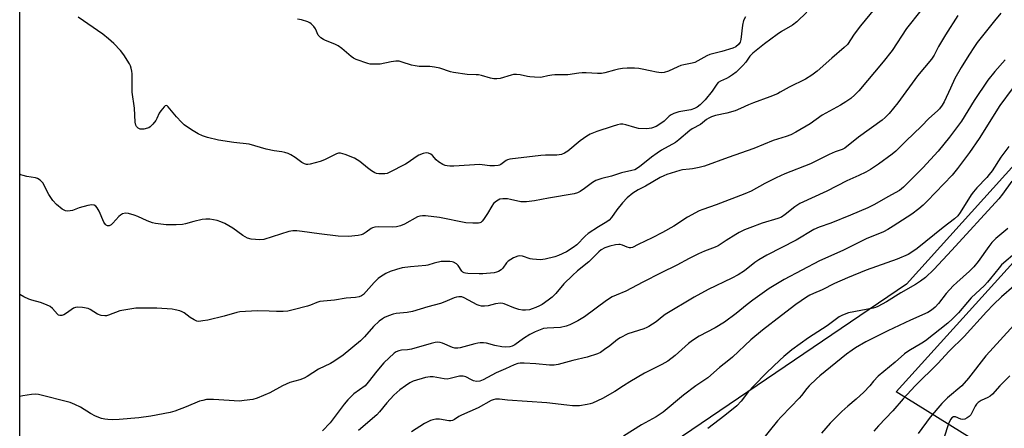
# Model space of a CAD drawing. Units: inches. Extents: x 1273766 to 1279766, y 545451 to 549451.
# Drawn here: x 1273766 to 1274123, y 545985 to 546133 of the extents above; entities that cross this region are included whole.
import ezdxf

# ---------------------------------------------------------------- set-up
doc = ezdxf.new("R2010")
doc.units = ezdxf.units.IN
doc.header["$MEASUREMENT"] = 0
for name, color, linetype in [('NTRL-Farm Land', 3, 'Continuous'), ('NTRL-Trees', 3, 'Continuous'), ('Undefined', 1, 'Continuous')]:
    doc.layers.add(name, color=color, linetype=linetype)

msp = doc.modelspace()

# ---------------------------------------------------------------- linework, layer by layer
at = {"layer": 'NTRL-Farm Land'}
msp.add_polyline3d([(1274389.8, 545922.5, 0), (1274273.46, 545913, 0), (1274231.05, 545906.58, 0), (1274084.17, 545997.89, 0), (1274209.63, 546136.59, 0), (1274219.02, 546146.68, 0), (1274230.79, 546158.92, 0), (1274296.45, 546225.36, 0), (1274314.53, 546243.97, 0), (1274330.76, 546261, 0), (1274348.21, 546279.76, 0)], dxfattribs=at)
at = {"layer": 'NTRL-Trees'}
msp.add_lwpolyline([(1274330.53, 546305.9), (1274087.87, 546036.95), (1273877.39, 545894.06), (1273855.62, 545858.5), (1273815, 545781.81), (1273801.75, 545763.5), (1273789.5, 545743.25), (1273777.75, 545719), (1273771.25, 545699.56), (1273765.89, 545692.22), (1273765.94, 546286.37)], dxfattribs=at)
at = {"layer": 'Undefined'}
for points, elevation in [([(1274079.73, 546141.16), (1274071.23, 546130.79), (1274068.91, 546127.67), (1274066.44, 546124.02), (1274065.25, 546122.82), (1274060.74, 546119.02), (1274055.41, 546114.31), (1274053.51, 546112.83), (1274051.27, 546111.41), (1274045.36, 546108.52), (1274042.06, 546106.63), (1274041.01, 546106.11), (1274038.27, 546104.99), (1274032.35, 546102.83), (1274030.52, 546102.06), (1274027.64, 546100.69), (1274025.65, 546099.89), (1274022.71, 546098.99), (1274018.61, 546098.2), (1274017.06, 546097.66), (1274016.07, 546097.21), (1274015.33, 546096.73), (1274013.06, 546094.92), (1274010.02, 546093.29), (1274009.22, 546092.78), (1274005.22, 546089.33), (1274004, 546088.37), (1273998.97, 546085.58), (1273997.33, 546084.52), (1273995.26, 546083), (1273990.93, 546079.52), (1273989.23, 546078.51), (1273988.14, 546078.17), (1273984.41, 546077.42), (1273980.8, 546076.13), (1273977.28, 546075.25), (1273975.15, 546074.54), (1273973.83, 546073.83), (1273971.03, 546071.71), (1273969.39, 546070.61), (1273968.41, 546070.09), (1273967.29, 546069.74), (1273957.88, 546068.2), (1273952.8, 546067.17), (1273949.93, 546066.86), (1273948.78, 546066.81), (1273947.92, 546066.87), (1273944.13, 546067.73), (1273943, 546067.9), (1273941.32, 546067.98), (1273940.25, 546067.79), (1273939.03, 546067.12), (1273937.95, 546066.22), (1273937.32, 546065.32), (1273935.78, 546062.61), (1273934.34, 546060.41), (1273933.87, 546059.83), (1273933.32, 546059.36), (1273932.98, 546059.18), (1273932.47, 546059.05), (1273930.48, 546059.04), (1273927.88, 546059.24), (1273918.35, 546061.17), (1273913.23, 546061.75), (1273912.14, 546061.77), (1273911.14, 546061.61), (1273910.38, 546061.33), (1273905.67, 546058.77), (1273904.12, 546058.1), (1273902.73, 546057.81), (1273901.31, 546057.65), (1273896.24, 546057.76), (1273894.79, 546057.61), (1273893.97, 546057.35), (1273893.48, 546057.1), (1273891.75, 546055.81), (1273890.6, 546055.12), (1273889.87, 546054.81), (1273888.75, 546054.58), (1273885.29, 546054.29), (1273881.52, 546054.39), (1273874.62, 546055.17), (1273868.45, 546056.11), (1273866.47, 546056.3), (1273865.06, 546056.34), (1273863.58, 546056.07), (1273854.53, 546053.18), (1273853.12, 546052.99), (1273849.93, 546053.29), (1273848.58, 546053.67), (1273846.9, 546054.58), (1273843.23, 546057.28), (1273840.43, 546058.99), (1273838.89, 546059.63), (1273837.57, 546060.06), (1273834.98, 546060.5), (1273833.53, 546060.57), (1273832.13, 546060.36), (1273829.08, 546059.65), (1273826.13, 546058.8), (1273825.03, 546058.59), (1273822.68, 546058.49), (1273819.14, 546058.5), (1273815.2, 546059), (1273814.11, 546059.23), (1273812.22, 546059.9), (1273808.83, 546061.51), (1273807.52, 546062.05), (1273805.4, 546062.65), (1273804.29, 546062.71), (1273803.19, 546062.47), (1273802.49, 546062.04), (1273801.88, 546061.46), (1273799.77, 546059.06), (1273799.14, 546058.47), (1273798.44, 546058.15), (1273797.73, 546058.17), (1273797.34, 546058.35), (1273797.04, 546058.6), (1273796.45, 546059.41), (1273794.7, 546063.4), (1273794.04, 546064.65), (1273793.52, 546065.23), (1273792.88, 546065.61), (1273792.12, 546065.72), (1273790.69, 546065.48), (1273787.52, 546064.62), (1273785.05, 546063.71), (1273784.23, 546063.53), (1273783.39, 546063.5), (1273782.56, 546063.6), (1273782.03, 546063.75), (1273781.29, 546064.15), (1273779.28, 546065.81), (1273777.94, 546067.36), (1273776.47, 546069.55), (1273774.26, 546073.71), (1273773.74, 546074.38), (1273773.34, 546074.72), (1273772.4, 546075.26), (1273771.64, 546075.54), (1273768.52, 546076.01), (1273767.13, 546076.37), (1273766.34, 546076.69), (1273765.92, 546077)], 492), ([(1274093.09, 546136.34), (1274087.96, 546129.72), (1274082.74, 546121.82), (1274079.48, 546117.62), (1274070.57, 546107.19), (1274069.16, 546105.72), (1274067.64, 546104.36), (1274065.91, 546103.17), (1274063.88, 546101.91), (1274057.29, 546098.29), (1274052.91, 546095.15), (1274047.76, 546092.11), (1274045.95, 546091.17), (1274044.18, 546090.52), (1274039.53, 546089.12), (1274032.45, 546086.17), (1274023.13, 546082.99), (1274014.58, 546079.84), (1274012.67, 546079.34), (1274010.17, 546078.81), (1274009.05, 546078.65), (1274006.59, 546078.46), (1274005.58, 546078.26), (1274000.9, 546076.73), (1273999.82, 546076.3), (1273998.5, 546075.62), (1273993.08, 546072.58), (1273990.42, 546071.19), (1273988.58, 546069.96), (1273986.53, 546068.25), (1273984.75, 546066.48), (1273982.78, 546063.98), (1273980.8, 546061.15), (1273979.92, 546060.17), (1273979.06, 546059.56), (1273976.03, 546057.75), (1273972.35, 546055.29), (1273971.25, 546054.32), (1273968.14, 546051.26), (1273966.87, 546050.19), (1273964.44, 546048.73), (1273961.59, 546047.33), (1273960.18, 546046.9), (1273956.72, 546046.03), (1273954.99, 546045.8), (1273952.11, 546045.99), (1273951.26, 546046.17), (1273948.5, 546047.09), (1273947.49, 546047.22), (1273946.73, 546047.13), (1273945.21, 546046.45), (1273943.3, 546045.25), (1273942.7, 546044.69), (1273941.3, 546042.74), (1273940.69, 546042.19), (1273939.77, 546041.59), (1273939.01, 546041.28), (1273938.16, 546041.11), (1273934.11, 546040.69), (1273932.72, 546040.64), (1273928.62, 546040.8), (1273927.82, 546040.89), (1273927.32, 546041.03), (1273926.86, 546041.3), (1273926.47, 546041.67), (1273925.09, 546043.72), (1273924.55, 546044.29), (1273923.43, 546044.91), (1273922.95, 546045.06), (1273922.12, 546045.19), (1273920.41, 546045.22), (1273918.99, 546045.13), (1273916.45, 546044.58), (1273914.12, 546043.85), (1273913.4, 546043.69), (1273907.81, 546043.27), (1273904.79, 546042.81), (1273902.69, 546042.31), (1273900.36, 546041.48), (1273898.85, 546040.78), (1273896.93, 546039.65), (1273896.04, 546038.97), (1273894.59, 546037.56), (1273890.79, 546033.23), (1273889.98, 546032.64), (1273889.22, 546032.34), (1273887.81, 546032.09), (1273884.45, 546031.89), (1273880.16, 546031.16), (1273874.88, 546030.62), (1273873.78, 546030.3), (1273871.51, 546029.33), (1273870.46, 546028.97), (1273865.15, 546027.57), (1273863.21, 546027.19), (1273861.58, 546027.05), (1273859.19, 546027.04), (1273856.49, 546027.09), (1273852.08, 546027.3), (1273845.89, 546026.89), (1273844.73, 546026.65), (1273840.12, 546025.36), (1273834.21, 546023.91), (1273832.44, 546023.58), (1273830.98, 546023.42), (1273830.16, 546023.54), (1273829.19, 546023.98), (1273827.79, 546024.87), (1273825.63, 546026.56), (1273824.89, 546026.94), (1273824.08, 546027.22), (1273822.4, 546027.67), (1273821.26, 546027.88), (1273815.65, 546028.17), (1273810.02, 546028.27), (1273808.02, 546028.17), (1273806.57, 546028), (1273802.2, 546027.2), (1273798.2, 546025.7), (1273797.41, 546025.48), (1273796.87, 546025.43), (1273795.47, 546025.61), (1273794.11, 546026.04), (1273791.48, 546027.75), (1273790.71, 546028.1), (1273788.73, 546028.47), (1273786.74, 546028.6), (1273786.2, 546028.52), (1273785.46, 546028.2), (1273782.9, 546026.38), (1273781.94, 546025.79), (1273781.2, 546025.5), (1273780.49, 546025.5), (1273780.03, 546025.71), (1273779.61, 546026.03), (1273777.83, 546028.13), (1273776.92, 546028.78), (1273775.59, 546029.4), (1273773.4, 546030.26), (1273770.26, 546031.1), (1273769.16, 546031.47), (1273767.44, 546032.31), (1273765.92, 546033.2)], 490), ([(1274051.66, 546135.71), (1274048.11, 546132.21), (1274046.5, 546131.02), (1274042.53, 546128.72), (1274040.9, 546127.64), (1274036.37, 546124.26), (1274032.1, 546120.81), (1274031.02, 546119.73), (1274029.55, 546117.61), (1274028.45, 546116.32), (1274026, 546113.97), (1274024.71, 546112.94), (1274023.6, 546112.17), (1274022.59, 546111.63), (1274020.33, 546110.63), (1274019.56, 546110.11), (1274019.07, 546109.56), (1274017.32, 546107.06), (1274014.84, 546103.84), (1274012.97, 546102.07), (1274011.89, 546101.25), (1274010.89, 546100.67), (1274009.56, 546100.25), (1274005.19, 546099.56), (1274003.37, 546098.94), (1274002.4, 546098.44), (1274001.73, 546097.99), (1273999.86, 546096.07), (1273998.76, 546095.22), (1273996.97, 546094.16), (1273995.33, 546093.58), (1273994.48, 546093.43), (1273993.59, 546093.38), (1273990.64, 546093.47), (1273989.25, 546093.77), (1273986.04, 546094.81), (1273984.93, 546094.98), (1273984.08, 546094.98), (1273982.96, 546094.77), (1273981.02, 546094.22), (1273975.49, 546092.36), (1273973.06, 546091.4), (1273971.77, 546090.71), (1273969.37, 546088.95), (1273964.91, 546085.22), (1273963.69, 546084.48), (1273962.66, 546084.03), (1273961.83, 546083.85), (1273960.98, 546083.76), (1273956.85, 546083.81), (1273955.15, 546083.72), (1273943.89, 546082.27), (1273943.06, 546082.08), (1273942.55, 546081.87), (1273940.66, 546080.41), (1273940.17, 546080.17), (1273939.65, 546080.03), (1273938.27, 546079.93), (1273936.58, 546079.95), (1273933.79, 546080.33), (1273932.93, 546080.37), (1273923.49, 546079.78), (1273922.03, 546079.77), (1273921.17, 546079.85), (1273920.37, 546080.06), (1273919.6, 546080.37), (1273917.97, 546081.4), (1273917.13, 546082.11), (1273915.81, 546083.68), (1273915.16, 546084.2), (1273914.38, 546084.51), (1273913.54, 546084.63), (1273912.45, 546084.43), (1273910.87, 546083.8), (1273909.87, 546083.17), (1273906.97, 546081.08), (1273905.95, 546080.47), (1273900.1, 546077.48), (1273899.28, 546077.15), (1273898.47, 546076.99), (1273897.37, 546076.97), (1273896.26, 546077.04), (1273895.5, 546077.18), (1273894.87, 546077.4), (1273893.6, 546078.15), (1273892.15, 546079.19), (1273889.43, 546081.48), (1273888.47, 546082.14), (1273887.41, 546082.65), (1273884.1, 546083.98), (1273882.43, 546084.5), (1273881.68, 546084.51), (1273880.91, 546084.29), (1273876.55, 546082.14), (1273874.96, 546081.51), (1273871.39, 546080.49), (1273870.58, 546080.38), (1273870.06, 546080.42), (1273869.31, 546080.64), (1273868.35, 546081.11), (1273865.87, 546082.99), (1273864.4, 546083.9), (1273863.36, 546084.39), (1273862.22, 546084.76), (1273861.08, 546085.02), (1273858.3, 546085.41), (1273855.4, 546086.02), (1273849.23, 546087.82), (1273843.67, 546088.4), (1273838.11, 546089.19), (1273834.08, 546090.19), (1273832.29, 546090.81), (1273830.76, 546091.57), (1273828.26, 546092.99), (1273825.67, 546094.75), (1273824.63, 546095.74), (1273822.88, 546097.67), (1273819.82, 546101.36), (1273819.47, 546101.65), (1273819.13, 546101.78), (1273818.77, 546101.67), (1273818.41, 546101.39), (1273817.16, 546099.93), (1273816.54, 546098.98), (1273815.72, 546097.11), (1273815.29, 546096.37), (1273814.23, 546095.05), (1273813.25, 546094.05), (1273812.81, 546093.74), (1273812.31, 546093.53), (1273810.96, 546093.25), (1273810.14, 546093.19), (1273809.62, 546093.23), (1273808.92, 546093.57), (1273808.34, 546094.16), (1273808.06, 546094.65), (1273807.81, 546095.76), (1273807.53, 546100.84), (1273806.75, 546106.62), (1273806.7, 546113.36), (1273806.62, 546114.23), (1273806.38, 546115.37), (1273806.1, 546116.2), (1273805.73, 546116.99), (1273803.69, 546120.22), (1273802.44, 546121.79), (1273800.12, 546124.3), (1273798.15, 546126.04), (1273796.1, 546127.69), (1273787.11, 546133.94)], 494), ([(1274106.56, 546134.46), (1274102.03, 546127.44), (1274099.54, 546123.24), (1274097.93, 546120.14), (1274097.02, 546118.64), (1274091.95, 546112.57), (1274084.7, 546102.82), (1274081.63, 546098.91), (1274080.2, 546097.47), (1274079.11, 546096.51), (1274070.49, 546090.31), (1274065.52, 546086.34), (1274064.52, 546085.79), (1274061.95, 546084.95), (1274059.88, 546084.08), (1274053, 546080.64), (1274043.68, 546076.98), (1274040.55, 546075.61), (1274036.45, 546073.55), (1274031.55, 546070.76), (1274029.25, 546069.7), (1274018.82, 546065.71), (1274013.96, 546064.09), (1274012.59, 546063.53), (1274008.38, 546061.3), (1274003.4, 546058), (1273999.35, 546055.69), (1273995.57, 546053.8), (1273990.43, 546051.39), (1273988.43, 546050.26), (1273987.77, 546050.07), (1273987.29, 546050.09), (1273986.53, 546050.33), (1273984.74, 546051.09), (1273983.97, 546051.31), (1273983.42, 546051.35), (1273982.26, 546051.22), (1273980.22, 546050.78), (1273979.08, 546050.43), (1273978.31, 546050.07), (1273977.08, 546049.35), (1273976.16, 546048.68), (1273972.55, 546045.04), (1273968.43, 546041.78), (1273966.58, 546040.12), (1273963.49, 546037.06), (1273960.56, 546033.58), (1273959.24, 546032.22), (1273957.83, 546031.13), (1273955.62, 546029.6), (1273954.62, 546029.03), (1273953.34, 546028.45), (1273952.04, 546027.95), (1273950.96, 546027.67), (1273949.59, 546027.48), (1273948.49, 546027.49), (1273947.14, 546027.77), (1273945.27, 546028.32), (1273941.87, 546029.76), (1273941.33, 546029.9), (1273940.47, 546029.98), (1273938.72, 546029.81), (1273936.06, 546029.06), (1273934.66, 546028.91), (1273933.56, 546028.93), (1273932.76, 546029.13), (1273931.99, 546029.47), (1273927.27, 546032.03), (1273926.5, 546032.29), (1273925.36, 546032.35), (1273924.49, 546032.25), (1273923.65, 546032.03), (1273920.26, 546030.56), (1273918.65, 546029.96), (1273914.07, 546028.73), (1273908.55, 546026.99), (1273906.56, 546026.62), (1273902.55, 546026.27), (1273901.45, 546026.04), (1273899.86, 546025.47), (1273898.32, 546024.8), (1273897.6, 546024.35), (1273896.47, 546023.48), (1273894.31, 546021.61), (1273891.11, 546017.84), (1273889.69, 546016.41), (1273883.3, 546011.13), (1273879.99, 546008.81), (1273878.76, 546008.1), (1273874.45, 546006.03), (1273870.25, 546003.35), (1273869.23, 546002.78), (1273867.6, 546002.19), (1273864.02, 546001.19), (1273861.33, 546000)], 488), ([(1274029.4, 546133.96), (1274028.74, 546132.67), (1274028.34, 546131.02), (1274027.79, 546125.81), (1274027.45, 546124.78), (1274026.9, 546123.93), (1274025.89, 546123.12), (1274024.89, 546122.66), (1274020.79, 546121.44), (1274016.53, 546120.29), (1274015.43, 546119.9), (1274011.03, 546117.44), (1274010.03, 546117.15), (1274007.04, 546116.6), (1274005.94, 546116.33), (1274004.87, 546115.9), (1274001.51, 546114.28), (1273999.97, 546113.79), (1273998.85, 546113.74), (1273997.1, 546113.97), (1273994.78, 546114.36), (1273991.88, 546115.06), (1273990.76, 546115.25), (1273989.09, 546115.38), (1273986.49, 546115.33), (1273984.77, 546115.22), (1273983.31, 546114.98), (1273981.88, 546114.67), (1273978.31, 546113.68), (1273977.16, 546113.48), (1273975.69, 546113.42), (1273971.56, 546113.74), (1273970.11, 546113.74), (1273968.97, 546113.61), (1273964.99, 546112.95), (1273960.16, 546112.95), (1273959.15, 546112.88), (1273957.72, 546112.61), (1273955.64, 546112.08), (1273954.83, 546111.99), (1273952.82, 546112.05), (1273951.09, 546112.2), (1273950.24, 546112.35), (1273947.66, 546113.01), (1273946.27, 546113.1), (1273945.17, 546113.03), (1273944.33, 546112.88), (1273940.35, 546111.64), (1273939.19, 546111.47), (1273938.02, 546111.47), (1273936.9, 546111.69), (1273933.6, 546112.66), (1273932.49, 546112.92), (1273931.64, 546113.01), (1273928.43, 546113.05), (1273923.39, 546113.75), (1273922.28, 546114.04), (1273918.5, 546115.33), (1273916.53, 546115.78), (1273914.82, 546115.96), (1273910.93, 546116.02), (1273909.52, 546116.17), (1273908.18, 546116.5), (1273904.77, 546117.61), (1273903.63, 546117.88), (1273902.49, 546117.92), (1273900.79, 546117.7), (1273896.81, 546116.86), (1273894.02, 546116.77), (1273893.18, 546116.88), (1273892.33, 546117.1), (1273888.12, 546118.56), (1273887.07, 546119.04), (1273886.2, 546119.61), (1273882.87, 546122.53), (1273881.55, 546123.48), (1273880.28, 546124.12), (1273876.95, 546125.42), (1273876.19, 546125.82), (1273875.27, 546126.44), (1273874.66, 546126.98), (1273874.33, 546127.41), (1273873.31, 546129.67), (1273872.76, 546130.53), (1273871.74, 546131.52), (1273871.27, 546131.83), (1273870.48, 546132.2), (1273868.23, 546132.91), (1273866.78, 546133.17)], 496), ([(1274123.77, 546118.39), (1274119.96, 546114.12), (1274117.49, 546111), (1274112.51, 546103.67), (1274107.85, 546096.17), (1274103.54, 546090.29), (1274099.42, 546085.25), (1274093.84, 546079.19), (1274086.87, 546072.22), (1274085.41, 546070.99), (1274081.12, 546068.71), (1274076.29, 546065.9), (1274073.83, 546064.66), (1274067.62, 546062), (1274060.45, 546059.14), (1274056.15, 546057.69), (1274054.31, 546056.8), (1274047.88, 546052.97), (1274037.23, 546047.42), (1274034.23, 546045.73), (1274032.84, 546044.78), (1274029.07, 546041.75), (1274026.81, 546040.35), (1274024.47, 546039.09), (1274015.85, 546035.02), (1274010.83, 546032.2), (1274000.28, 546025.91), (1273999.13, 546025.06), (1273997.02, 546023.25), (1273994.33, 546021.54), (1273993.56, 546021.14), (1273992.48, 546020.71), (1273986.76, 546018.85), (1273983.92, 546017.43), (1273982.95, 546016.79), (1273980.17, 546014.56), (1273978.26, 546013.16), (1273976.78, 546012.16), (1273975.75, 546011.64), (1273971.91, 546010.39), (1273966.78, 546009.23), (1273961.41, 546007.82), (1273959.98, 546007.55), (1273958.23, 546007.52), (1273953.3, 546007.95), (1273949.04, 546008.21), (1273947.63, 546008.23), (1273946.81, 546008.12), (1273945.48, 546007.67), (1273942.33, 546006.16), (1273938.87, 546004.71), (1273934.24, 546002.21), (1273932.92, 546001.68), (1273931.81, 546001.63), (1273930.69, 546001.84), (1273929.95, 546002.15), (1273927.85, 546003.25), (1273926.87, 546003.51), (1273925.54, 546003.48), (1273922.24, 546002.66), (1273921.14, 546002.49), (1273920.02, 546002.57), (1273916.09, 546003.28), (1273914.99, 546003.34), (1273913.28, 546003.01), (1273908.75, 546001.67), (1273907.59, 546001.11), (1273905.94, 546000)], 484), ([(1274126.27, 546107.82), (1274121.83, 546101.87), (1274114.3, 546089.88), (1274110.75, 546084.76), (1274106.48, 546078.89), (1274104.5, 546076.53), (1274095.41, 546067.07), (1274093.94, 546065.59), (1274092.42, 546064.29), (1274089.81, 546062.39), (1274083.11, 546057.95), (1274081.1, 546056.74), (1274079.51, 546055.98), (1274073.26, 546053.4), (1274064.74, 546049.18), (1274056.34, 546045.43), (1274043.53, 546038.63), (1274041.02, 546037.21), (1274038.05, 546035.32), (1274032.05, 546031.15), (1274030.04, 546029.58), (1274026.09, 546026.29), (1274021.84, 546023.09), (1274018.49, 546021.05), (1274012.62, 546018.08), (1274010.2, 546016.53), (1274008.76, 546015.38), (1274003.87, 546011.01), (1274001.22, 546009.03), (1273999.07, 546007.79), (1273992.79, 546004.56), (1273987.47, 546001.49), (1273985.13, 546000)], 482), ([(1274125.04, 546086.93), (1274122.17, 546083), (1274118.98, 546078.1), (1274117.98, 546076.75), (1274117.04, 546075.67), (1274113.46, 546071.96), (1274112.24, 546070.5), (1274111.44, 546069.35), (1274107.39, 546062.94), (1274106.51, 546061.8), (1274105.37, 546060.69), (1274101.2, 546057.49), (1274091.78, 546049.9), (1274090.16, 546048.77), (1274088.48, 546047.75), (1274084.57, 546046.01), (1274073.21, 546042.03), (1274066.54, 546039.29), (1274061.74, 546037.12), (1274057.27, 546034.82), (1274054.09, 546033.59), (1274052.83, 546032.94), (1274051.59, 546032.19), (1274047.73, 546029.51), (1274042.52, 546025.6), (1274035.63, 546020.26), (1274031.41, 546016.74), (1274024.72, 546010.44), (1274023.4, 546009.29), (1274020.02, 546006.64), (1274015.78, 546002.97), (1274011.38, 546000)], 480), ([(1274124.65, 546057.2), (1274120.36, 546053.47), (1274118.88, 546052.01), (1274117.77, 546050.65), (1274113.89, 546045.22), (1274112.35, 546043.2), (1274110.79, 546041.62), (1274106.13, 546037.58), (1274104.86, 546036.37), (1274102.33, 546033.55), (1274099.56, 546029.9), (1274098.33, 546028.55), (1274097.01, 546027.53), (1274095.61, 546026.66), (1274089.35, 546023.88), (1274081.08, 546020.04), (1274073.17, 546015.98), (1274069.38, 546013.82), (1274068.19, 546013.02), (1274066.17, 546011.47), (1274056.45, 546003.66), (1274055.18, 546002.55), (1274052.54, 546000)], 476), ([(1274128.05, 546048.79), (1274122.46, 546043.93), (1274121.54, 546042.89), (1274118.46, 546038.98), (1274117.35, 546037.69), (1274116.19, 546036.48), (1274111.43, 546031.96), (1274110.05, 546030.44), (1274106.79, 546026.56), (1274104.61, 546024.32), (1274102.87, 546022.79), (1274094.77, 546016.36), (1274093.52, 546015.55), (1274088.78, 546012.73), (1274087.16, 546011.58), (1274083.75, 546008.57), (1274077.64, 546003.48), (1274075.94, 546001.76), (1274074.54, 546000)], 474), ([(1274126.92, 546036.21), (1274122.35, 546032.3), (1274119.49, 546029.58), (1274117, 546026.94), (1274108.9, 546017.95), (1274103.44, 546012.58), (1274099.33, 546008.08), (1274091.1, 546000)], 472), ([(1274126.86, 546022), (1274118.11, 546012.53), (1274116.72, 546010.88), (1274110.47, 546002.82), (1274108.02, 546000)], 470), ([(1274125.41, 546003.62), (1274121.84, 546000)], 468), ([(1273861.33, 546000), (1273856.73, 545997.51), (1273852.15, 545995.59), (1273850.5, 545995.09), (1273847.39, 545994.63), (1273845.67, 545994.5), (1273836.27, 545995.03), (1273834.88, 545995.07), (1273833.77, 545995), (1273832.34, 545994.72), (1273831.22, 545994.41), (1273826.39, 545992.41), (1273822.22, 545990.84), (1273820.54, 545990.35), (1273813.46, 545989.06), (1273809.14, 545988.36), (1273802.03, 545987.8), (1273799.66, 545987.7), (1273797.9, 545987.75), (1273796.75, 545987.89), (1273795.64, 545988.21), (1273793.46, 545989.03), (1273791.63, 545989.92), (1273787.99, 545992.26), (1273785.87, 545993.29), (1273784.23, 545993.97), (1273772.75, 545996.81), (1273771.59, 545996.93), (1273770.19, 545996.82), (1273767.09, 545996.36), (1273765.92, 545996.13)], 488), ([(1273891.34, 546000), (1273887.24, 545997.08), (1273885.02, 545994.94), (1273883.72, 545993.4), (1273878.65, 545986.59), (1273875.87, 545983.72)], 486), ([(1273905.94, 546000), (1273903.94, 545998.56), (1273901.79, 545996.64), (1273899.17, 545993.83), (1273896.56, 545990.55), (1273895.59, 545989.49), (1273888.98, 545983.8)], 484), ([(1273985.13, 546000), (1273981.95, 545997.96), (1273977.56, 545995.4), (1273973.91, 545993.72), (1273973.09, 545993.46), (1273971.98, 545993.22), (1273969.15, 545992.8), (1273966.58, 545992.77), (1273964.53, 545992.95), (1273957.33, 545993.84), (1273942.99, 545994.86), (1273940.12, 545995.2), (1273938.66, 545995.18), (1273937.84, 545994.99), (1273937.1, 545994.66), (1273932.38, 545992), (1273926.27, 545989.39), (1273925.4, 545988.9), (1273923.72, 545987.77), (1273923.02, 545987.45), (1273922.5, 545987.33), (1273921.69, 545987.32), (1273918.36, 545987.89), (1273916.98, 545987.9), (1273915.89, 545987.72), (1273915.11, 545987.47), (1273912.89, 545986.3), (1273908.14, 545983.35)], 482), ([(1274011.38, 546000), (1274006.98, 545996.67), (1273999.54, 545990.49), (1273997.03, 545988.76), (1273991.68, 545985.88), (1273985.12, 545981.74)], 480), ([(1274032.48, 546000), (1274030.56, 545997.98), (1274027.84, 545994.47), (1274026.25, 545992.79), (1274021.94, 545989.28), (1274015.73, 545984.54)], 478), ([(1274052.54, 546000), (1274051.69, 545999.08), (1274049.77, 545996.56), (1274048.89, 545995.53), (1274045.95, 545992.37), (1274042.42, 545988.79), (1274041.08, 545987.28), (1274029.44, 545972.94)], 476), ([(1274074.54, 546000), (1274072.41, 545997.77), (1274069.63, 545995.18), (1274066.63, 545992.63), (1274064.42, 545990.64), (1274060.24, 545986.49), (1274056.99, 545982.83)], 474), ([(1274091.1, 546000), (1274086.69, 545995.28), (1274082.99, 545990.96), (1274077.76, 545985.54), (1274076.08, 545983.52)], 472), ([(1274108.02, 546000), (1274102.76, 545995.7), (1274100.71, 545993.58), (1274096.55, 545988.69), (1274092.17, 545982.7)], 470), ([(1274121.84, 546000), (1274119.08, 545997.01), (1274118.3, 545996.28), (1274117.4, 545995.75), (1274115.01, 545994.69), (1274113.94, 545993.92), (1274113.38, 545993.31), (1274112.89, 545992.62), (1274111.21, 545989.51), (1274110.64, 545988.9), (1274109.99, 545988.41), (1274109.06, 545987.9), (1274108.34, 545987.76), (1274107.63, 545987.89), (1274105.66, 545988.73), (1274104.94, 545988.72), (1274104.39, 545988.41), (1274103.91, 545987.77), (1274103.19, 545986.18), (1274101.46, 545981.01)], 468)]:
    msp.add_lwpolyline(points, dxfattribs=dict(at, elevation=elevation))
for points in [[(1274122.14, 546135.37, 486), (1274119.81, 546132.56, 486), (1274113.6, 546124.74, 486), (1274112.54, 546123.23, 486), (1274110.56, 546120.12, 486), (1274107.78, 546115.58, 486), (1274105.5, 546111.59, 486), (1274103.83, 546108.16, 486), (1274101.63, 546103.14, 486), (1274100.89, 546101.97, 486), (1274099.88, 546100.65, 486), (1274099.12, 546099.88, 486), (1274096.03, 546097.1, 486), (1274093.36, 546094.33, 486), (1274087.69, 546088.91, 486), (1274084.09, 546085.29, 486), (1274082.73, 546084.19, 486), (1274077.68, 546080.52, 486), (1274074.84, 546078.53, 486), (1274073.13, 546077.56, 486), (1274070.56, 546076.34, 486), (1274066.3, 546074.47, 486), (1274059.01, 546070.71, 486), (1274049.2, 546066.27, 486), (1274047.32, 546065.01, 486), (1274043.87, 546062.22, 486), (1274042.46, 546061.3, 486), (1274041.23, 546060.82, 486), (1274035.48, 546059.11, 486), (1274030.99, 546057.43, 486), (1274029.14, 546056.63, 486), (1274027.13, 546055.64, 486), (1274025.88, 546054.93, 486), (1274022.4, 546052.8, 486), (1274019.57, 546050.91, 486), (1274018.39, 546050.39, 486), (1274014.54, 546048.93, 486), (1274012.43, 546047.96, 486), (1274009.04, 546046.29, 486), (1274004.48, 546043.81, 486), (1273998.82, 546041.04, 486), (1273992.2, 546037.66, 486), (1273986.02, 546034.41, 486), (1273982.51, 546032.99, 486), (1273981.02, 546032.28, 486), (1273978.95, 546030.97, 486), (1273971.04, 546025.13, 486), (1273968.53, 546023.64, 486), (1273965.66, 546022.12, 486), (1273964.28, 546021.66, 486), (1273962.29, 546021.24, 486), (1273957.47, 546021.01, 486), (1273956.13, 546020.78, 486), (1273954.84, 546020.41, 486), (1273953.1, 546019.67, 486), (1273951.16, 546018.65, 486), (1273948.83, 546017.18, 486), (1273945.71, 546014.91, 486), (1273944.72, 546014.39, 486), (1273943.89, 546014.17, 486), (1273942.41, 546014.06, 486), (1273940.96, 546014.17, 486), (1273938.37, 546014.62, 486), (1273935.4, 546015.46, 486), (1273934.25, 546015.58, 486), (1273933.09, 546015.6, 486), (1273932.23, 546015.54, 486), (1273931.13, 546015.32, 486), (1273925.88, 546013.78, 486), (1273925.04, 546013.65, 486), (1273924.47, 546013.64, 486), (1273923.91, 546013.71, 486), (1273923.1, 546013.96, 486), (1273919.38, 546015.55, 486), (1273918.57, 546015.75, 486), (1273917.52, 546015.82, 486), (1273916.71, 546015.75, 486), (1273915.31, 546015.44, 486), (1273908.22, 546013.37, 486), (1273906.74, 546013.13, 486), (1273904.53, 546012.93, 486), (1273903.52, 546012.71, 486), (1273902.58, 546012.32, 486), (1273901.87, 546011.82, 486), (1273898.17, 546008.36, 486), (1273895.53, 546005.38, 486), (1273892.49, 546001.32, 486), (1273891.34, 546000, 486)], [(1274126.14, 546074.29, 478), (1274122.77, 546069.66, 478), (1274121.4, 546067.96, 478), (1274104.32, 546049.23, 478), (1274097.79, 546042.25, 478), (1274094.84, 546039.39, 478), (1274093.01, 546037.98, 478), (1274091.18, 546036.78, 478), (1274085.82, 546033.78, 478), (1274080.67, 546030.56, 478), (1274077.55, 546028.8, 478), (1274076.63, 546028.45, 478), (1274075.78, 546028.24, 478), (1274066.83, 546026.49, 478), (1274064.69, 546025.72, 478), (1274063.47, 546025.09, 478), (1274059.04, 546021.82, 478), (1274052.29, 546017.43, 478), (1274046.27, 546013.07, 478), (1274043.4, 546010.69, 478), (1274041.9, 546009.32, 478), (1274037.06, 546004.68, 478), (1274032.48, 546000, 478)]]:
    msp.add_polyline3d(points, dxfattribs=at)

doc.saveas('drawing.dxf')
